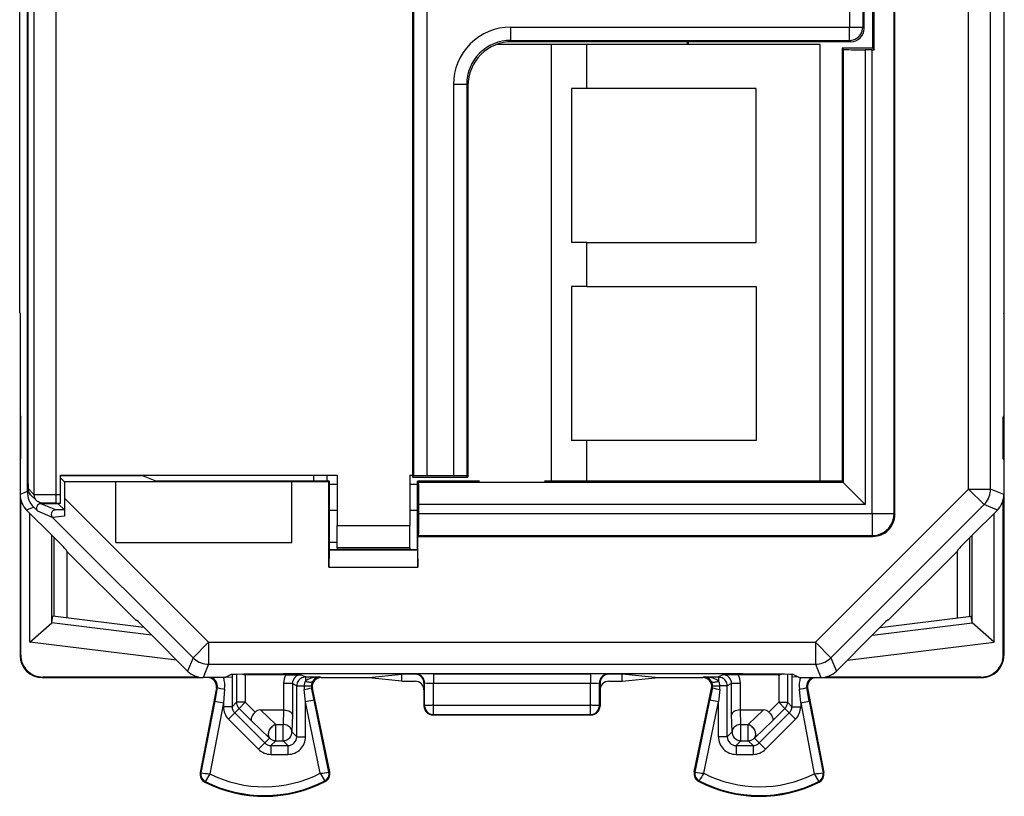
# Model space of a CAD drawing. Extents: x 0 to 420, y 0 to 297.
# Drawn here: x 316 to 338, y 109 to 127 of the extents above; entities that cross this region are included whole.
import ezdxf

# ---------------------------------------------------------------- set-up
doc = ezdxf.new("R2010")
doc.units = 0
doc.layers.get('0').update_dxf_attribs({"linetype": 'CONTINUOUS'})

msp = doc.modelspace()

# ---------------------------------------------------------------- linework, layer by layer
at = {"color": 7}
for p, q in [((335.816132, 115.584503), (335.816132, 153.036835)), ((335.833618, 115.567009), (335.833618, 153.054321)), ((316.271545, 152.598572), (316.271545, 116.022766)), ((316.771515, 152.601166), (316.771515, 116.020172)), ((316.120056, 152.536682), (316.120056, 116.084633)), ((337.507507, 116.142487), (337.507507, 152.478836)), ((338.007507, 116.142487), (338.007507, 152.478836)), ((316.135376, 152.165009), (316.135376, 116.456322)), ((316.135376, 152.165009), (316.135376, 116.456322)), ((324.879517, 116.460663), (324.879517, 152.16066)), ((324.898743, 152.180969), (324.898743, 116.440361)), ((325.19873, 152.178375), (325.19873, 116.442955)), ((315.947479, 120.157913), (315.947479, 148.463409)), ((338.319733, 120.157913), (338.319733, 148.463409)), ((335.333618, 126.16066), (335.333618, 127.460663)), ((335.365875, 126.128395), (335.365875, 127.492935)), ((334.803925, 126.98098), (334.803925, 126.64035)), ((335.103912, 126.98098), (335.103912, 126.64035)), ((335.133606, 126.610649), (335.133606, 127.010674)), ((327.103882, 126.340363), (327.103882, 126.64035)), ((327.103882, 126.64035), (334.803925, 126.64035)), ((334.803925, 126.340355), (334.803925, 126.64035)), ((334.803925, 126.64035), (335.103912, 126.64035)), ((335.133606, 126.610649), (335.103912, 126.64035)), ((328.0336, 126.247055), (326.782623, 126.247055)), ((327.103882, 126.340363), (327.133575, 126.310661)), ((327.103882, 126.340363), (334.803925, 126.340355)), ((334.833618, 126.310661), (327.133575, 126.310661)), ((328.833618, 126.247055), (328.0336, 126.247055)), ((328.0336, 116.321136), (328.0336, 126.247055)), ((334.133606, 126.247055), (328.833618, 126.247055)), ((328.833618, 125.247055), (328.833618, 126.247055)), ((331.123138, 126.247047), (331.123138, 126.310661)), ((331.133606, 126.310661), (331.133606, 126.247047)), ((334.133606, 116.321136), (334.133606, 126.247055)), ((334.833618, 126.310661), (334.803925, 126.340355)), ((334.633606, 126.16066), (334.633606, 116.321136)), ((335.333618, 126.16066), (334.633606, 126.16066)), ((334.633606, 126.16066), (334.661591, 126.132698)), ((334.661591, 126.132698), (334.661591, 116.293175)), ((335.316132, 126.128372), (335.16156, 126.128372)), ((335.16156, 126.128372), (335.16156, 115.79319)), ((335.316132, 126.128372), (335.365906, 126.128395)), ((335.316132, 115.584503), (335.316132, 126.128372)), ((335.333618, 126.16066), (335.365875, 126.128395)), ((326.103912, 125.340393), (325.803925, 125.340393)), ((325.803925, 125.340393), (325.803925, 116.442955)), ((326.103912, 125.340393), (326.133606, 125.310699)), ((326.103912, 125.340393), (326.103912, 116.440361)), ((326.133606, 125.310699), (326.133606, 116.460663)), ((328.483612, 125.247055), (328.483612, 121.747055)), ((328.833618, 125.247055), (328.483612, 125.247055)), ((332.683624, 125.247055), (328.833618, 125.247055)), ((332.683624, 121.747055), (332.683624, 125.247055)), ((328.833618, 121.747055), (328.483612, 121.747055)), ((328.833618, 121.747055), (332.683624, 121.747055)), ((328.833618, 120.747055), (328.833618, 121.747055)), ((328.483612, 120.747055), (328.483612, 117.247055)), ((328.833618, 120.747055), (328.483612, 120.747055)), ((328.833618, 120.747055), (332.683624, 120.747055)), ((332.683624, 120.747055), (332.683624, 117.247055)), ((315.958618, 120.135666), (315.947479, 120.157913)), ((338.308624, 120.135658), (338.319733, 120.157913)), ((315.958618, 120.135666), (315.958618, 117.810661)), ((315.958618, 120.135666), (315.958618, 120.007919)), ((315.958618, 120.007919), (315.958618, 119.985664)), ((315.958618, 119.985664), (315.958618, 112.360947)), ((338.308624, 120.135658), (338.308624, 117.810661)), ((315.958618, 117.810661), (315.972015, 117.783867)), ((315.969727, 116.832916), (315.969727, 117.788406)), ((338.308624, 117.810661), (338.295227, 117.783867)), ((338.297485, 116.832916), (338.297485, 117.788406)), ((338.308624, 117.810661), (338.308624, 116.810661)), ((328.833618, 117.247055), (328.483612, 117.247055)), ((332.683624, 117.247055), (328.833618, 117.247055)), ((328.833618, 116.321136), (328.833618, 117.247055)), ((315.958618, 116.810661), (315.972015, 116.837456)), ((315.958618, 116.810661), (315.958618, 116.017761)), ((338.308624, 116.810661), (338.295227, 116.837456)), ((338.308624, 116.810661), (338.308624, 116.017761)), ((316.875885, 116.460663), (323.1586, 116.460663)), ((316.875885, 116.020172), (316.875885, 116.460663)), ((318.752502, 116.44593), (316.875885, 116.44593)), ((316.964081, 116.310661), (316.875885, 116.398849)), ((318.752502, 116.44593), (319.053772, 116.321136)), ((322.633606, 116.321136), (322.633606, 116.460663)), ((322.933624, 116.321136), (322.933624, 116.460663)), ((323.1586, 116.460663), (323.1586, 115.317665)), ((324.808624, 116.460663), (324.808624, 115.317665)), ((324.808624, 116.460663), (324.879517, 116.460663)), ((324.869019, 116.460663), (324.869019, 116.410667)), ((324.869019, 116.410667), (324.898743, 116.440361)), ((324.869019, 116.410667), (326.133606, 116.410667)), ((325.803925, 116.442955), (325.19873, 116.442955)), ((326.133606, 116.410667), (326.103912, 116.440361)), ((326.133606, 116.460663), (326.133606, 116.410667)), ((316.271545, 116.022766), (316.13797, 116.156334)), ((316.964081, 116.310661), (316.964081, 115.938118)), ((318.133606, 116.310661), (316.964081, 116.310661)), ((318.133606, 116.317642), (318.133606, 116.310661)), ((318.133606, 116.317642), (322.133606, 116.317642)), ((318.133606, 114.932007), (318.133606, 116.310661)), ((322.983612, 116.321136), (319.053772, 116.321136)), ((322.133606, 116.317642), (322.133606, 116.310661)), ((322.973145, 116.310661), (322.133606, 116.310661)), ((322.133606, 114.932007), (322.133606, 116.310661)), ((322.983612, 116.321136), (322.973145, 116.310661)), ((322.973145, 114.366898), (322.973145, 116.310661)), ((322.983612, 114.760849), (322.983612, 116.321136)), ((323.1586, 116.247055), (322.983612, 116.247055)), ((324.983612, 116.247055), (324.808624, 116.247055)), ((326.398346, 116.321136), (324.983612, 116.321136)), ((324.983612, 116.321136), (325.011566, 116.293175)), ((324.983612, 114.760849), (324.983612, 116.321136)), ((334.661591, 116.293175), (325.011566, 116.293175)), ((334.633606, 116.321136), (327.868866, 116.321136)), ((337.507507, 116.142487), (334.026794, 112.661758)), ((334.633606, 116.321136), (334.661591, 116.293175)), ((335.16156, 115.79319), (334.661591, 116.293175)), ((337.507507, 116.142487), (338.007507, 116.142487)), ((337.507507, 116.142487), (337.861053, 115.788948)), ((338.308624, 116.017761), (338.007507, 116.142487)), ((316.120056, 116.084633), (315.958618, 116.017761)), ((315.969727, 112.371773), (315.969727, 115.912865)), ((316.330109, 115.88134), (316.196533, 116.014908)), ((316.771515, 116.020172), (316.875885, 116.020172)), ((316.771515, 116.020172), (316.771515, 115.820168)), ((316.874207, 115.820503), (316.875885, 116.020172)), ((316.964081, 115.938118), (316.963745, 115.666672)), ((316.964081, 115.938118), (320.240448, 112.661758)), ((338.297485, 112.371773), (338.297485, 115.912865)), ((338.308624, 116.016647), (338.308624, 112.360947)), ((316.26651, 115.731094), (316.105042, 115.664223)), ((316.26651, 115.731094), (316.357635, 115.639961)), ((316.820099, 115.810661), (316.428345, 115.810661)), ((316.765533, 115.670998), (316.428345, 115.810661)), ((316.962341, 115.668396), (316.765533, 115.670998)), ((316.771515, 115.820168), (316.874146, 115.820168)), ((316.820099, 115.810661), (316.962341, 115.668396)), ((316.962402, 115.668076), (316.963257, 115.527)), ((316.963745, 115.66684), (316.963257, 115.527)), ((325.0159, 115.584503), (325.0159, 115.79319)), ((335.16156, 115.79319), (325.0159, 115.79319)), ((337.861053, 115.788948), (334.380341, 112.30822)), ((338.16217, 115.664223), (337.861053, 115.788948)), ((316.706329, 115.062943), (316.105042, 115.664223)), ((316.18161, 112.665581), (316.18161, 115.587669)), ((316.694824, 115.50029), (316.357635, 115.639961)), ((316.963257, 115.527), (316.694824, 115.50029)), ((316.694824, 115.50029), (319.886902, 112.30822)), ((322.983643, 115.660309), (323.15863, 115.660347)), ((324.808624, 115.660667), (324.983643, 115.660698)), ((325.0159, 115.584503), (335.316132, 115.584503)), ((335.316132, 115.584503), (335.316132, 115.084518)), ((335.316132, 115.584503), (335.816132, 115.584503)), ((335.816132, 115.584503), (335.833618, 115.567009)), ((337.560883, 115.062943), (338.16217, 115.664223)), ((338.085632, 112.665581), (338.085632, 115.587669)), ((323.1586, 115.317665), (324.808624, 115.317665)), ((323.1586, 114.81768), (323.1586, 115.317665)), ((324.808624, 114.81768), (324.808624, 115.317665)), ((316.681519, 113.110657), (316.681519, 115.087746)), ((316.733612, 113.250694), (316.733612, 115.035652)), ((325.011566, 115.084518), (324.99408, 115.067032)), ((324.99408, 114.366898), (324.99408, 115.067032)), ((324.99408, 115.067032), (335.333618, 115.067032)), ((325.011566, 115.084518), (335.316132, 115.084518)), ((335.316132, 115.084518), (335.333618, 115.067032)), ((337.5336, 113.250694), (337.5336, 115.035645)), ((337.585693, 113.110657), (337.585693, 115.087738)), ((318.133606, 114.932007), (322.133606, 114.932007)), ((322.983643, 114.933502), (323.1586, 114.933502)), ((323.1586, 114.81768), (324.808624, 114.81768)), ((323.1586, 114.810661), (323.1586, 114.81768)), ((323.1586, 114.810661), (324.808624, 114.810661)), ((323.1586, 114.810661), (323.1586, 114.760849)), ((324.808624, 114.810661), (324.808624, 114.81768)), ((324.808624, 114.810661), (324.808624, 114.760849)), ((317.006317, 114.759285), (317.021393, 114.722885)), ((317.021393, 114.722885), (318.583618, 113.16066)), ((317.021393, 114.722885), (317.021393, 113.215363)), ((322.982452, 114.754822), (322.973145, 114.366898)), ((322.982452, 114.754822), (322.982727, 114.760757)), ((324.984772, 114.754822), (322.982452, 114.754822)), ((324.984497, 114.760849), (322.982727, 114.760849)), ((324.984772, 114.754822), (324.984497, 114.760757)), ((324.984772, 114.754822), (324.99408, 114.366898)), ((337.245819, 114.722885), (335.683594, 113.16066)), ((337.260895, 114.759285), (337.245819, 114.722885)), ((337.245819, 114.722885), (337.245819, 113.215363)), ((322.973145, 114.366898), (324.99408, 114.366898)), ((316.681519, 113.110657), (316.702179, 113.254555)), ((318.767944, 113.000916), (316.702179, 113.254555)), ((335.499298, 113.000916), (337.565033, 113.254555)), ((337.585693, 113.110657), (337.565033, 113.254555)), ((316.18161, 112.665581), (316.677887, 113.104645)), ((318.942719, 112.826561), (316.677887, 113.104645)), ((316.681427, 113.110207), (316.678314, 113.105057)), ((318.583618, 113.16066), (318.604919, 113.16066)), ((335.324524, 112.826561), (337.589355, 113.104645)), ((335.683594, 113.16066), (335.662323, 113.16066)), ((337.585785, 113.110207), (337.588928, 113.105057)), ((338.085632, 112.665581), (337.589355, 113.104645)), ((318.9086, 112.860664), (319.762177, 112.007103)), ((335.358612, 112.860664), (334.505066, 112.007103)), ((319.512695, 112.256577), (316.18161, 112.665581)), ((319.886902, 112.30822), (320.240448, 112.661758)), ((320.240448, 112.661758), (334.026794, 112.661758)), ((320.240448, 112.661758), (320.240448, 112.161781)), ((334.026794, 112.661758), (334.380341, 112.30822)), ((334.026794, 112.661758), (334.026794, 112.161781)), ((334.754517, 112.256577), (338.085632, 112.665581)), ((315.969727, 112.371773), (315.958618, 112.360641)), ((338.297485, 112.371773), (338.308624, 112.360641)), ((319.886902, 112.30822), (319.762177, 112.007103)), ((320.240448, 112.161781), (320.115723, 111.860664)), ((320.240448, 112.161781), (334.026794, 112.161781)), ((334.026794, 112.161781), (334.15152, 111.860664)), ((334.380341, 112.30822), (334.505066, 112.007103)), ((316.469727, 111.871788), (316.458588, 111.860664)), ((320.010803, 111.871788), (316.469727, 111.871788)), ((320.608612, 111.860664), (320.758362, 111.935539)), ((320.629486, 111.870987), (320.774536, 111.872627)), ((320.631287, 111.871857), (320.776276, 111.873505)), ((320.774536, 111.872627), (320.776276, 111.873505)), ((320.774536, 111.872627), (320.774536, 111.197281)), ((320.776276, 111.937454), (320.776276, 111.873505)), ((320.874146, 111.940666), (320.874146, 111.29689)), ((321.077301, 111.924149), (321.074127, 111.924179)), ((321.074127, 111.924149), (321.074127, 111.29689)), ((321.077576, 111.924149), (321.118103, 111.944405)), ((321.997681, 111.924149), (321.077576, 111.924149)), ((321.997681, 111.924149), (322.343109, 111.922417)), ((322.343109, 111.922417), (322.442657, 111.872643)), ((322.442657, 111.872643), (322.769165, 111.872643)), ((322.442657, 111.872643), (322.442657, 111.782005)), ((322.458099, 111.950111), (331.809113, 111.950111)), ((322.769165, 111.872643), (322.796112, 111.860664)), ((323.881195, 111.860664), (324.633606, 111.935715)), ((324.933563, 111.935715), (324.633606, 111.935715)), ((324.633606, 111.860664), (324.633606, 111.935715)), ((324.947876, 111.939293), (324.933563, 111.935715)), ((325.347656, 111.942665), (328.919556, 111.942665)), ((325.347656, 111.942665), (325.347656, 111.732201)), ((328.919556, 111.942665), (328.919556, 111.732201)), ((329.333679, 111.935715), (329.319366, 111.939293)), ((329.633606, 111.935715), (329.333679, 111.935715)), ((330.386017, 111.860664), (329.633606, 111.935715)), ((329.633606, 111.860664), (329.633606, 111.935715)), ((331.498047, 111.872643), (331.4711, 111.860664)), ((331.498047, 111.872643), (331.824585, 111.872643)), ((331.924133, 111.922417), (331.824585, 111.872643)), ((331.824585, 111.872643), (331.824585, 111.782005)), ((332.269531, 111.924149), (331.924133, 111.922417)), ((333.189636, 111.924149), (332.269531, 111.924149)), ((333.149109, 111.944405), (333.189636, 111.924149)), ((333.189911, 111.924149), (333.193085, 111.924179)), ((333.193085, 111.924149), (333.193085, 111.29689)), ((333.393066, 111.940666), (333.393066, 111.29689)), ((333.490936, 111.937454), (333.490936, 111.873505)), ((333.635956, 111.871857), (333.490936, 111.873505)), ((333.492676, 111.872627), (333.490936, 111.873505)), ((333.492676, 111.872627), (333.492676, 111.197273)), ((333.637726, 111.870979), (333.492676, 111.872627)), ((333.6586, 111.860664), (333.50885, 111.935539)), ((337.797516, 111.871788), (334.256409, 111.871788)), ((337.797516, 111.871788), (337.808624, 111.860664)), ((316.458435, 111.860664), (320.115234, 111.860664)), ((320.608612, 111.860664), (320.115723, 111.860664)), ((321.943085, 111.722458), (321.943085, 111.123154)), ((322.143066, 111.722458), (321.943085, 111.722458)), ((322.143066, 111.722458), (322.242676, 111.672653)), ((322.143066, 111.722458), (322.143066, 111.014709)), ((322.242676, 110.514061), (322.242676, 111.672653)), ((322.242676, 111.672653), (322.40976, 111.672653)), ((322.40976, 111.672653), (322.576385, 111.670982)), ((322.796112, 111.860664), (323.881195, 111.860664)), ((323.881195, 111.852592), (323.881195, 111.860664)), ((324.633606, 111.777542), (323.881195, 111.852592)), ((324.633606, 111.777542), (324.633606, 111.860664)), ((324.633606, 111.777542), (324.933624, 111.777542)), ((325.147736, 111.739296), (325.133606, 111.735764)), ((325.133606, 111.735764), (325.133606, 111.57753)), ((325.148682, 111.218109), (325.147736, 111.739296)), ((325.347656, 111.732201), (328.919556, 111.732201)), ((325.348572, 111.228577), (325.347656, 111.732201)), ((328.91864, 111.228577), (328.919556, 111.732201)), ((329.11853, 111.218109), (329.119476, 111.739296)), ((329.133606, 111.735764), (329.119476, 111.739296)), ((329.133606, 111.735764), (329.133606, 111.57753)), ((329.333618, 111.777542), (329.633606, 111.777542)), ((329.633606, 111.777542), (329.633606, 111.860664)), ((329.633606, 111.777542), (330.386017, 111.852592)), ((330.386017, 111.860664), (331.4711, 111.860664)), ((330.386017, 111.852592), (330.386017, 111.860664)), ((331.690826, 111.670982), (331.857483, 111.672653)), ((332.024536, 111.672653), (331.857483, 111.672653)), ((332.124146, 111.722458), (332.024536, 111.672653)), ((332.024536, 110.514061), (332.024536, 111.672653)), ((332.324127, 111.722458), (332.124146, 111.722458)), ((332.124146, 111.014709), (332.124146, 111.722458)), ((332.324127, 111.123154), (332.324127, 111.722458)), ((333.6586, 111.860664), (334.15152, 111.860664)), ((334.151978, 111.860664), (337.808777, 111.860664)), ((320.417572, 111.623131), (320.049683, 109.699005)), ((320.436676, 111.631706), (320.378174, 111.326126)), ((320.436676, 111.631706), (320.417572, 111.623131)), ((320.603821, 111.594154), (320.574585, 111.288567)), ((322.442657, 111.308922), (322.413849, 111.58873)), ((322.580933, 111.62899), (322.600189, 111.620415)), ((322.638519, 111.34919), (322.580933, 111.62899)), ((322.992004, 109.7145), (322.600189, 111.620415)), ((325.133606, 111.57753), (325.133606, 111.210571)), ((329.133606, 111.57753), (329.133606, 111.210571)), ((331.275208, 109.7145), (331.667023, 111.620415)), ((331.68631, 111.62899), (331.628693, 111.34919)), ((331.68631, 111.62899), (331.667023, 111.620415)), ((331.853363, 111.588722), (331.824585, 111.308922)), ((333.692657, 111.288567), (333.663391, 111.594154)), ((333.830566, 111.631706), (333.84967, 111.623131)), ((333.889069, 111.326126), (333.830566, 111.631706)), ((333.84967, 111.623131), (334.21756, 109.699005)), ((320.378174, 111.326126), (320.066437, 109.695793)), ((320.574585, 111.288567), (320.265289, 109.670898)), ((320.378174, 111.326126), (320.574585, 111.288567)), ((320.574585, 111.288567), (320.574585, 111.197281)), ((320.774536, 111.197281), (320.574585, 111.197281)), ((320.774536, 111.197281), (320.874146, 111.29689)), ((321.074127, 111.29689), (320.874146, 111.29689)), ((321.074127, 111.29689), (320.932739, 111.15554)), ((321.295319, 111.075645), (321.074127, 111.29689)), ((322.638519, 111.34919), (322.442657, 111.308922)), ((322.442657, 110.514061), (322.442657, 111.308922)), ((322.776794, 109.683464), (322.442657, 111.308922)), ((322.975281, 109.711067), (322.638519, 111.34919)), ((325.133606, 111.210571), (325.148682, 111.218109)), ((325.348572, 111.228577), (328.91864, 111.228577)), ((325.348572, 111.018143), (325.348572, 111.228577)), ((328.91864, 111.018143), (328.91864, 111.228577)), ((329.11853, 111.218109), (329.133606, 111.210571)), ((331.291931, 109.711067), (331.628693, 111.34919)), ((331.490417, 109.683464), (331.824585, 111.308922)), ((331.824585, 111.308922), (331.628693, 111.34919)), ((331.824585, 110.514061), (331.824585, 111.308922)), ((332.971924, 111.075645), (333.193085, 111.29689)), ((333.193085, 111.29689), (333.393066, 111.29689)), ((333.193085, 111.29689), (333.334503, 111.155533)), ((333.492676, 111.197273), (333.393066, 111.29689)), ((333.492676, 111.197273), (333.692657, 111.197273)), ((333.692657, 111.288567), (333.889069, 111.326126)), ((333.692657, 111.288567), (333.692657, 111.197273)), ((333.692657, 111.288567), (334.001953, 109.670898)), ((333.889069, 111.326126), (334.200775, 109.695793)), ((320.833069, 111.05587), (320.69165, 110.914513)), ((320.833069, 111.05587), (320.932739, 111.15554)), ((320.833069, 111.05587), (321.516083, 110.372658)), ((321.214813, 110.873352), (320.932739, 111.15554)), ((321.418549, 111.123161), (321.941498, 111.123161)), ((321.767609, 110.791771), (321.418549, 111.123161)), ((321.941498, 111.123161), (321.932617, 110.791771)), ((321.941895, 111.123161), (321.942841, 111.123154)), ((322.143066, 111.014709), (322.132599, 110.624153)), ((325.333618, 111.010666), (325.348572, 111.018143)), ((325.333618, 111.010666), (328.933624, 111.010666)), ((325.348572, 111.018143), (328.91864, 111.018143)), ((328.91864, 111.018143), (328.933624, 111.010666)), ((332.134644, 110.624153), (332.124146, 111.014709)), ((332.325317, 111.123161), (332.324402, 111.123154)), ((332.325714, 111.123161), (332.848694, 111.123161)), ((332.334595, 110.791771), (332.325714, 111.123161)), ((332.848694, 111.123161), (332.499603, 110.791771)), ((333.434174, 111.05587), (332.75116, 110.37265)), ((333.052399, 110.873352), (333.334503, 111.155533)), ((333.434174, 111.05587), (333.334503, 111.155533)), ((333.434174, 111.05587), (333.575562, 110.914513)), ((320.69165, 110.914513), (321.374664, 110.2313)), ((321.626221, 110.482796), (321.214813, 110.873352)), ((321.767609, 110.791771), (321.932617, 110.791771)), ((321.767609, 110.424179), (321.767609, 110.791771)), ((321.932617, 110.424179), (321.932617, 110.791771)), ((332.334595, 110.791771), (332.499603, 110.791771)), ((332.334595, 110.424179), (332.334595, 110.791771)), ((332.499603, 110.424179), (332.499603, 110.791771)), ((333.052399, 110.873352), (332.641022, 110.482796)), ((333.575562, 110.914513), (332.892548, 110.2313)), ((322.132599, 110.624153), (322.242676, 110.514061)), ((332.134644, 110.624153), (332.024536, 110.514061)), ((321.516083, 110.372658), (321.374664, 110.2313)), ((321.516083, 110.372658), (321.626221, 110.482796)), ((321.657532, 110.314095), (321.767609, 110.424179)), ((321.657532, 110.314095), (321.657532, 110.11412)), ((321.657532, 110.314095), (322.042725, 110.314095)), ((321.767609, 110.424179), (321.932617, 110.424179)), ((321.932617, 110.424179), (322.042725, 110.314095)), ((322.042725, 110.314095), (322.042725, 110.11412)), ((322.242676, 110.514061), (322.442657, 110.514061)), ((332.024536, 110.514061), (331.824585, 110.514061)), ((332.334595, 110.424179), (332.224518, 110.314095)), ((332.224518, 110.314095), (332.224518, 110.11412)), ((332.224518, 110.314095), (332.609711, 110.314095)), ((332.334595, 110.424179), (332.499603, 110.424179)), ((332.499603, 110.424179), (332.609711, 110.314095)), ((332.609711, 110.314095), (332.609711, 110.11412)), ((332.641022, 110.482796), (332.75116, 110.37265)), ((332.75116, 110.37265), (332.892548, 110.2313)), ((321.657532, 110.11412), (322.042725, 110.11412)), ((332.224518, 110.11412), (332.609711, 110.11412)), ((320.066437, 109.695793), (320.049683, 109.699005)), ((322.975281, 109.711067), (322.992004, 109.7145)), ((331.291931, 109.711067), (331.275208, 109.7145)), ((334.200775, 109.695793), (334.21756, 109.699005)), ((320.163635, 109.498169), (320.155945, 109.482925)), ((322.880219, 109.511795), (322.888062, 109.496628)), ((331.386993, 109.511795), (331.37915, 109.496628)), ((334.103577, 109.498169), (334.111298, 109.482925))]:
    msp.add_line(p, q, dxfattribs=at)
for points in [[(334.803955, 126.34037), (334.846619, 126.343422), (334.888428, 126.352516), (334.928528, 126.36747), (334.966064, 126.387993), (335.000366, 126.413643), (335.03064, 126.443916), (335.056274, 126.478172), (335.076782, 126.515739), (335.091797, 126.55584), (335.10083, 126.597664), (335.103882, 126.640358)], [(316.196533, 116.014908), (316.17926, 116.034637), (316.164734, 116.056358), (316.149475, 116.089386), (316.141266, 116.119942), (316.138153, 116.144516), (316.137024, 116.175774), (316.135712, 116.306076), (316.135376, 116.456322)], [(316.137939, 116.156334), (316.138733, 116.138893), (316.140991, 116.121605), (316.144775, 116.104561), (316.150024, 116.087929), (316.156677, 116.071815), (316.164734, 116.056343), (316.174133, 116.041618), (316.184753, 116.027779), (316.196533, 116.014915)], [(337.861084, 115.788948), (337.890503, 115.821114), (337.917053, 115.855721), (337.940491, 115.892494), (337.960632, 115.93119), (337.977295, 115.971474), (337.990479, 116.013084), (337.999878, 116.055672), (338.005615, 116.098915), (338.007446, 116.142494)], [(316.271545, 116.022774), (316.272339, 116.005333), (316.274536, 115.988045), (316.27832, 115.971001), (316.283569, 115.954353), (316.290283, 115.93824), (316.29834, 115.922768), (316.307739, 115.908058), (316.318359, 115.894203), (316.330078, 115.881355)], [(316.771515, 115.820168), (316.538452, 115.821129), (316.479462, 115.82209), (316.442017, 115.824898), (316.422119, 115.828934), (316.396912, 115.837196), (316.371552, 115.849541), (316.349823, 115.864052), (316.330109, 115.88134)], [(316.765503, 115.670998), (316.751709, 115.670036), (316.738159, 115.667183), (316.725159, 115.662468), (316.712891, 115.656013), (316.70166, 115.647926), (316.69165, 115.638359), (316.683044, 115.62751), (316.676025, 115.615562), (316.670776, 115.60276), (316.667236, 115.589363), (316.665649, 115.5756), (316.666016, 115.561775), (316.668213, 115.548103), (316.672302, 115.534874), (316.678223, 115.522346), (316.68573, 115.510735), (316.694824, 115.500282)], [(335.316162, 115.084511), (335.387268, 115.089607), (335.457031, 115.104774), (335.523804, 115.129707), (335.586426, 115.163902), (335.643555, 115.206657), (335.69397, 115.257088), (335.736694, 115.314201), (335.770874, 115.376808), (335.795837, 115.443642), (335.811035, 115.513344), (335.816101, 115.584511)], [(319.886902, 112.30822), (319.919067, 112.278755), (319.953674, 112.252205), (319.990479, 112.228767), (320.029175, 112.208626), (320.069458, 112.191933), (320.111084, 112.17881), (320.153625, 112.16938), (320.196899, 112.163673), (320.240479, 112.161781)], [(334.026794, 112.161781), (334.070374, 112.163673), (334.113647, 112.16938), (334.156189, 112.17881), (334.197754, 112.191933), (334.238098, 112.208626), (334.276794, 112.228767), (334.313599, 112.252205), (334.348145, 112.278755), (334.380371, 112.30822)], [(320.758362, 111.935539), (320.759399, 111.935852), (320.763824, 111.936493), (320.795624, 111.938377), (320.853943, 111.940186), (321.039612, 111.943451), (321.440552, 111.947159), (321.931274, 111.949379), (322.458099, 111.950111)], [(322.442627, 111.872643), (322.414185, 111.870613), (322.386353, 111.86454), (322.359619, 111.854561), (322.334595, 111.840889), (322.311707, 111.823784), (322.291504, 111.803612), (322.274414, 111.780769), (322.260742, 111.755714), (322.250793, 111.728981), (322.244751, 111.701118), (322.242676, 111.672646)], [(322.769165, 111.872643), (322.726379, 111.871254), (322.684082, 111.8675), (322.642822, 111.861427), (322.603149, 111.853096), (322.565308, 111.842613), (322.530029, 111.830101), (322.497559, 111.815712), (322.468262, 111.799629), (322.442627, 111.782005)], [(325.147766, 111.739296), (325.145752, 111.767754), (325.139648, 111.795631), (325.129639, 111.822365), (325.115967, 111.847404), (325.098877, 111.870247), (325.078735, 111.890419), (325.055908, 111.907509), (325.030884, 111.921196), (325.00415, 111.931175), (324.976318, 111.937248), (324.947876, 111.939278)], [(329.319336, 111.939278), (329.290894, 111.937248), (329.263062, 111.931175), (329.236328, 111.921196), (329.211304, 111.907509), (329.188477, 111.890419), (329.168335, 111.870247), (329.151245, 111.847404), (329.137573, 111.822365), (329.127563, 111.795631), (329.121521, 111.767754), (329.119507, 111.739296)], [(331.824585, 111.782005), (331.79895, 111.799629), (331.769653, 111.815712), (331.737183, 111.830101), (331.701904, 111.842613), (331.664062, 111.853096), (331.62439, 111.861427), (331.58313, 111.8675), (331.540833, 111.871254), (331.498047, 111.872643)], [(331.809113, 111.950111), (332.388336, 111.949219), (332.919983, 111.946503), (333.324005, 111.942009), (333.446442, 111.93927), (333.484314, 111.937798), (333.505096, 111.936295), (333.508087, 111.935791), (333.50885, 111.935539)], [(332.024536, 111.672646), (332.022522, 111.701118), (332.016479, 111.728981), (332.00647, 111.755714), (331.992798, 111.780769), (331.975708, 111.803612), (331.955566, 111.823784), (331.932678, 111.840889), (331.907654, 111.854561), (331.88092, 111.86454), (331.853027, 111.870613), (331.824585, 111.872643)], [(322.442627, 111.782021), (322.466919, 111.772041), (322.490601, 111.764336), (322.513489, 111.759071), (322.534973, 111.756325), (322.554688, 111.756142), (322.572266, 111.758553), (322.587402, 111.763512), (322.599731, 111.770897), (322.609131, 111.780586)], [(331.658081, 111.780586), (331.66748, 111.770897), (331.67981, 111.763512), (331.694946, 111.758553), (331.712524, 111.756142), (331.7323, 111.756325), (331.753784, 111.759071), (331.776611, 111.764336), (331.800354, 111.772041), (331.824585, 111.782021)], [(320.874146, 111.296883), (320.874878, 111.279457), (320.877197, 111.262184), (320.880981, 111.245155), (320.88623, 111.228523), (320.892944, 111.21241), (320.901001, 111.196938), (320.910339, 111.182228), (320.920959, 111.168404), (320.932739, 111.155525)], [(325.348572, 111.228584), (325.32074, 111.228432), (325.293457, 111.228065), (325.267212, 111.227516), (325.242554, 111.226784), (325.219971, 111.225899), (325.199951, 111.224831), (325.182739, 111.223656), (325.168823, 111.222359), (325.158325, 111.220985), (325.151611, 111.219566), (325.148682, 111.218117)], [(325.148682, 111.218117), (325.150757, 111.189659), (325.15686, 111.161781), (325.166748, 111.135078), (325.18042, 111.110023), (325.197571, 111.087196), (325.217712, 111.067024), (325.24054, 111.049934), (325.265564, 111.036247), (325.292236, 111.026268), (325.320129, 111.02018), (325.348572, 111.018135)], [(329.11853, 111.218117), (329.115601, 111.219566), (329.108887, 111.220985), (329.098389, 111.222359), (329.084473, 111.223656), (329.067261, 111.224831), (329.047241, 111.225899), (329.024658, 111.226784), (329, 111.227516), (328.973755, 111.228065), (328.946472, 111.228432), (328.91864, 111.228584)], [(328.91864, 111.018135), (328.947083, 111.02018), (328.974976, 111.026268), (329.001648, 111.036247), (329.026672, 111.049934), (329.0495, 111.067024), (329.069641, 111.087196), (329.086792, 111.110023), (329.100464, 111.135078), (329.110352, 111.161781), (329.116455, 111.189659), (329.11853, 111.218117)], [(333.334473, 111.155525), (333.346252, 111.168404), (333.356873, 111.182228), (333.366211, 111.196938), (333.374268, 111.21241), (333.380981, 111.228523), (333.38623, 111.245155), (333.390015, 111.262184), (333.392334, 111.279457), (333.393066, 111.296883)], [(321.295319, 111.075645), (321.264374, 111.040688), (321.238403, 111.004181), (321.218781, 110.967728), (321.206787, 110.933174), (321.203644, 110.909149), (321.206299, 110.888802), (321.214813, 110.873352)], [(321.943085, 111.123154), (321.986511, 111.120178), (322.027588, 111.112228), (322.065033, 111.09951), (322.083954, 111.090355), (322.100769, 111.079872), (322.119385, 111.064148), (322.132935, 111.047005), (322.140839, 111.029045), (322.143066, 111.014709)], [(332.324127, 111.123154), (332.280701, 111.120178), (332.239655, 111.112228), (332.202179, 111.09951), (332.183258, 111.090355), (332.166443, 111.079872), (332.147827, 111.064148), (332.134308, 111.047005), (332.126373, 111.029045), (332.124146, 111.014709)], [(332.971924, 111.075645), (333.002838, 111.040688), (333.028809, 111.004181), (333.048462, 110.967728), (333.060425, 110.933174), (333.063599, 110.909149), (333.060913, 110.888802), (333.052399, 110.873352)], [(321.767578, 110.791771), (321.743958, 110.782784), (321.720764, 110.770851), (321.698486, 110.756172), (321.677368, 110.739037), (321.658081, 110.719734), (321.640747, 110.698677), (321.625854, 110.676216), (321.613525, 110.652779), (321.604126, 110.628792), (321.597778, 110.604744), (321.594604, 110.581032), (321.594604, 110.558144), (321.5979, 110.536491), (321.60437, 110.516472), (321.613831, 110.498451), (321.626221, 110.482796)], [(322.132568, 110.624153), (322.13031, 110.647865), (322.124023, 110.671089), (322.113953, 110.693398), (322.10022, 110.714287), (322.083069, 110.733376), (322.062927, 110.750267), (322.040161, 110.764626), (322.015259, 110.776146), (321.988647, 110.784615), (321.960938, 110.789864), (321.932617, 110.791771)], [(332.334595, 110.791771), (332.306274, 110.789864), (332.278564, 110.784615), (332.251953, 110.776146), (332.227051, 110.764626), (332.204285, 110.750267), (332.184143, 110.733376), (332.166992, 110.714287), (332.153259, 110.693398), (332.143188, 110.671089), (332.136902, 110.647865), (332.134644, 110.624153)], [(332.640991, 110.482796), (332.653381, 110.498451), (332.662842, 110.516472), (332.669312, 110.536491), (332.672607, 110.558144), (332.672607, 110.581032), (332.669434, 110.604744), (332.663086, 110.628792), (332.653687, 110.652779), (332.641357, 110.676216), (332.626465, 110.698677), (332.609131, 110.719734), (332.589844, 110.739037), (332.568726, 110.756172), (332.546448, 110.770851), (332.523254, 110.782784), (332.499634, 110.791771)], [(321.932617, 110.424187), (321.96106, 110.426216), (321.988953, 110.432289), (322.015686, 110.442268), (322.04071, 110.45594), (322.063538, 110.473045), (322.08374, 110.493233), (322.10083, 110.51606), (322.114502, 110.5411), (322.124512, 110.567818), (322.130554, 110.595711), (322.132568, 110.624153)], [(332.134644, 110.624153), (332.136658, 110.595711), (332.1427, 110.567818), (332.15271, 110.5411), (332.166382, 110.51606), (332.183472, 110.493233), (332.203674, 110.473045), (332.226501, 110.45594), (332.251526, 110.442268), (332.278259, 110.432289), (332.306152, 110.426216), (332.334595, 110.424187)], [(321.626221, 110.482796), (321.639038, 110.471016), (321.652954, 110.460381), (321.667603, 110.450996), (321.683105, 110.44294), (321.699219, 110.436256), (321.71582, 110.431007), (321.73291, 110.427223), (321.750183, 110.42495), (321.767578, 110.424187)], [(332.499634, 110.424187), (332.517029, 110.42495), (332.534302, 110.427223), (332.551392, 110.431007), (332.567993, 110.436256), (332.584106, 110.44294), (332.599609, 110.450996), (332.614258, 110.460381), (332.628174, 110.471016), (332.640991, 110.482796)], [(320.265289, 109.670898), (320.167542, 109.50808), (320.163727, 109.499893), (320.163483, 109.49884), (320.163513, 109.498489), (320.163635, 109.498169)], [(322.776794, 109.683464), (322.875061, 109.523712), (322.880127, 109.513504), (322.880371, 109.512482), (322.880341, 109.512115), (322.880219, 109.511795)], [(334.001953, 109.670898), (334.09967, 109.50808), (334.103485, 109.499893), (334.103729, 109.49884), (334.103729, 109.498489), (334.103577, 109.498169)]]:
    msp.add_lwpolyline(points, dxfattribs=at)
for centre, radius, start, end in [((327.103851, 125.340416), 1.299926, 89.999012, 180.000979), ((334.833618, 126.610649), 0.299983, 269.999424, 0.000609), ((327.103821, 125.340446), 0.99991, 89.997107, 180.002891), ((327.133545, 125.310722), 0.999943, 89.998998, 180.000992), ((335.025635, 144.057816), 17.92946, 268.83765, 270.434398), ((284.760132, 117.310661), 31.216235, 359.132216, 0.867778), ((369.50708, 117.310661), 31.216235, 179.132216, 180.867784), ((326.893097, 116.374756), 10.757736, 179.565605, 181.162343), ((325.117157, 105.685524), 10.757438, 89.565596, 91.162385), ((325.885498, 105.685669), 10.757296, 88.837593, 90.434403), ((307.085541, 115.929123), 17.93039, 359.565637, 1.162305), ((316.458588, 116.017761), 0.49998, 179.999978, 225.000041), ((316.620056, 116.084633), 0.499983, 180.000022, 224.992814), ((316.635742, 145.930939), 29.910783, 269.302984, 270.26005), ((337.808624, 116.017761), 0.49998, 314.999982, 0.000042), ((316.428406, 115.710648), 0.100044, 90.027351, 224.97399), ((307.08551, 115.44857), 17.930397, 358.83769, 0.434357), ((335.333649, 115.567001), 0.499972, 269.999, 0.000987), ((301.820099, 100.012337), 21.168556, 44.15927, 45.314624), ((352.447113, 100.012329), 21.168556, 134.685375, 135.840728), ((304.089081, 98.207481), 20.840381, 44.676592, 45.850247), ((350.178162, 98.207481), 20.840381, 134.149751, 135.323396), ((316.458618, 112.360634), 0.499981, 179.99924, 269.980955), ((316.469727, 112.371758), 0.499972, 179.998994, 270.000988), ((337.797516, 112.371758), 0.499972, 269.999, 0.000987), ((337.808624, 112.360641), 0.499989, 270.019887, 0.035064), ((320.115723, 112.360641), 0.49998, 224.999986, 270.000045), ((321.078003, 112.128616), 0.204499, 245.309349, 268.91089), ((322.343018, 111.722458), 0.399936, 149.714823, 180.000405), ((322.343018, 111.722473), 0.199944, 89.974014, 180.003301), ((322.774719, 111.678413), 0.194448, 91.63838, 148.329934), ((324.933624, 111.73571), 0.199989, 0.015333, 90.019516), ((325.242828, 96.951172), 14.991494, 89.599405, 91.125543), ((329.024384, 96.951118), 14.991548, 88.874456, 90.400593), ((329.333588, 111.73571), 0.199989, 89.980475, 179.984664), ((331.492493, 111.678413), 0.194448, 31.670057, 88.361618), ((331.924225, 111.722473), 0.199944, 359.996691, 90.025985), ((331.924194, 111.722458), 0.399936, 359.999587, 30.285182), ((333.189209, 112.128616), 0.204499, 271.089105, 294.69064), ((334.15152, 112.360641), 0.49998, 269.999984, 315.00004), ((320.22113, 111.660683), 0.199977, 349.176951, 90.007939), ((320.238434, 111.668625), 0.201787, 349.449333, 71.978637), ((319.848877, 111.669685), 0.758621, 354.286909, 14.598435), ((323.19754, 111.66906), 0.7878, 179.738354, 185.852511), ((322.613861, 111.67086), 0.204128, 147.010546, 179.497344), ((322.775787, 111.669327), 0.198993, 179.528094, 191.69444), ((322.785187, 111.669098), 0.208396, 147.65977, 179.487249), ((322.796082, 111.660683), 0.199976, 89.991854, 191.615797), ((324.933594, 111.577538), 0.200004, 359.999148, 89.998363), ((325.297363, 113.562347), 1.830075, 265.308518, 271.574363), ((328.968414, 113.617325), 1.885041, 268.516207, 274.591066), ((329.333618, 111.577538), 0.200004, 90.001635, 180.000842), ((331.47113, 111.660683), 0.199976, 348.384198, 90.008144), ((331.482025, 111.669098), 0.208396, 0.512744, 32.340225), ((331.491425, 111.669327), 0.198993, 348.305555, 0.471907), ((331.653351, 111.67086), 0.204128, 0.50264, 32.989448), ((331.069672, 111.66906), 0.787806, 354.147514, 0.261617), ((334.418335, 111.669678), 0.758622, 165.401568, 185.713079), ((334.028778, 111.668625), 0.201787, 108.021361, 190.550657), ((334.046082, 111.660683), 0.199977, 89.992052, 190.823044), ((320.923492, 113.471596), 1.903947, 255.191601, 260.336687), ((322.086914, 113.371742), 1.812202, 280.39088, 285.813436), ((332.180328, 113.371742), 1.812202, 254.186559, 259.609115), ((333.343719, 113.471596), 1.903948, 279.663308, 284.808394), ((320.974518, 111.197258), 0.399938, 179.997505, 224.989536), ((320.974457, 111.197189), 0.199907, 179.975102, 224.986093), ((325.333618, 111.210663), 0.2, 180.026168, 270.000004), ((328.933624, 111.210663), 0.2, 269.999991, 359.973833), ((333.292786, 111.197189), 0.199907, 315.013898, 0.02489), ((333.292725, 111.197258), 0.399938, 315.010422, 0.002458), ((321.412079, 110.954002), 0.168919, 87.808891, 133.82768), ((332.855164, 110.954002), 0.168919, 46.172314, 92.191107), ((321.65744, 110.514), 0.199907, 224.996434, 270.024894), ((322.042725, 110.51403), 0.39991, 269.99605, 0.003914), ((322.042816, 110.513962), 0.199864, 269.970703, 0.029291), ((332.224487, 110.51403), 0.39991, 179.99603, 270.003945), ((332.224396, 110.513962), 0.199864, 179.970703, 270.029292), ((332.609802, 110.514), 0.199907, 269.975101, 315.003561), ((321.657501, 110.514061), 0.399938, 224.992992, 270.00247), ((332.609711, 110.514061), 0.399938, 269.997463, 315.007), ((320.246124, 109.661446), 0.2, 169.175822, 243.199011), ((320.246124, 109.661446), 0.18292, 169.175822, 243.199011), ((320.55127, 113.007034), 3.347691, 261.675759, 265.1003), ((321.508606, 112.16066), 2.782951, 243.463463, 297.110091), ((322.469055, 112.835388), 3.166172, 275.576519, 279.200816), ((322.796112, 109.674232), 0.18292, 297.375587, 11.616851), ((322.796112, 109.674232), 0.2, 297.375587, 11.616851), ((331.4711, 109.674232), 0.2, 168.383137, 242.624415), ((331.4711, 109.674232), 0.18292, 168.383137, 242.624415), ((331.820099, 113.003922), 3.336102, 260.893279, 264.329697), ((334.014465, 108.01059), 3.027128, 146.464568, 150.25408), ((332.758606, 112.16066), 2.782951, 242.889904, 296.536539), ((333.716003, 113.006386), 3.347046, 274.899921, 278.325042), ((334.021118, 109.661446), 0.18292, 296.800977, 10.824172), ((334.021118, 109.661446), 0.2, 296.800977, 10.824172), ((321.508606, 112.16066), 3, 243.199011, 297.375587), ((321.508606, 112.16066), 2.98292, 243.199011, 297.375587), ((332.758606, 112.16066), 3, 242.624415, 296.800977), ((332.758606, 112.16066), 2.98292, 242.624415, 296.800977)]:
    msp.add_arc(centre, radius, start, end, dxfattribs=at)

doc.saveas('drawing.dxf')
